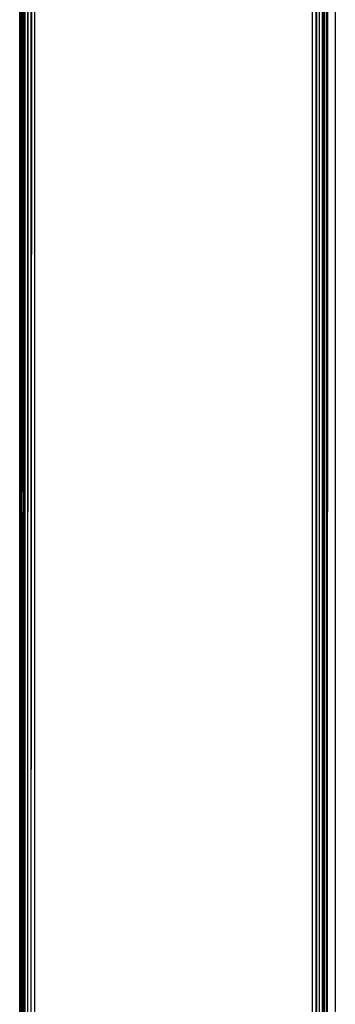
# Model space of a CAD drawing. Units: millimetres. Extents: x -4534 to 358809, y -3372 to 3894.
# Drawn here: x -247 to -216, y 1586 to 1682 of the extents above; entities that cross this region are included whole.
import ezdxf

# ---------------------------------------------------------------- set-up
doc = ezdxf.new("R2010")
doc.units = ezdxf.units.MM
doc.layers.add('Toestel 2D', color=7, linetype='Continuous', lineweight=20)
doc.layers.add('VP-EQ', color=7, linetype='Continuous', true_color=0x8a3492, plot=False)

# ---------------------------------------------------------------- blocks, each defined once
blk = doc.blocks.new('2853')
at = {"layer": 'VP-EQ', "color": 0}
for p, q in [((2.0778, -39.5622), (2.0776, -9.8921)), ((2.0778, -39.5622), (2.0871, -9.8921)), ((2.0834, -9.8921), (2.0778, -39.5622)), ((2.1049, -39.5622), (2.1002, -9.8921)), ((2.1168, -35.5604), (2.1076, -9.8921)), ((2.1165, -9.8921), (2.1168, -35.5604)), ((2.1287, -39.5622), (2.124, -9.8921)), ((2.1287, -39.5622), (2.1356, -9.8921)), ((2.1571, -39.5622), (2.1534, -9.8922)), ((2.1571, -39.5622), (2.1669, -9.8922)), ((2.1888, -39.5622), (2.1868, -9.8922)), ((2.1888, -39.5622), (2.2013, -9.8922)), ((2.2222, -9.8922), (2.2222, -39.5622)), ((4.9222, -39.5001), (4.9222, -9.8923)), ((4.9556, -9.8923), (4.9556, -39.5001)), ((4.961, -9.8923), (4.961, -39.5001)), ((4.9873, -9.8923), (4.9873, -39.5001)), ((5.0157, -9.8923), (5.0157, -39.5001)), ((5.0283, -9.8923), (5.0283, -39.5001)), ((5.0395, -9.8923), (5.0395, -39.5001)), ((5.0573, -9.8923), (5.0573, -39.5188)), ((5.0684, -39.5001), (5.0722, -9.8923)), ((5.1439, -9.8923), (5.1439, -39.5001)), ((2.0904, -26.4847), (2.0928, -17.1691)), ((2.087, -39.5622), (2.0904, -26.4847)), ((2.093, -39.5622), (2.0904, -26.4847)), ((2.1168, -39.5622), (2.1168, -35.5604))]:
    blk.add_line(p, q, dxfattribs=at)
blk = doc.blocks.new('VPL-12-WP2853')
at = {"layer": 'Toestel 2D', "color": 0, "xscale": 10, "yscale": 10, "zscale": 10}
blk.add_blockref('2853', (-267.859, 1943.458), dxfattribs=at)

msp = doc.modelspace()

# ---------------------------------------------------------------- block references
msp.add_blockref('VPL-12-WP2853', (0, 0))

doc.saveas('drawing.dxf')
